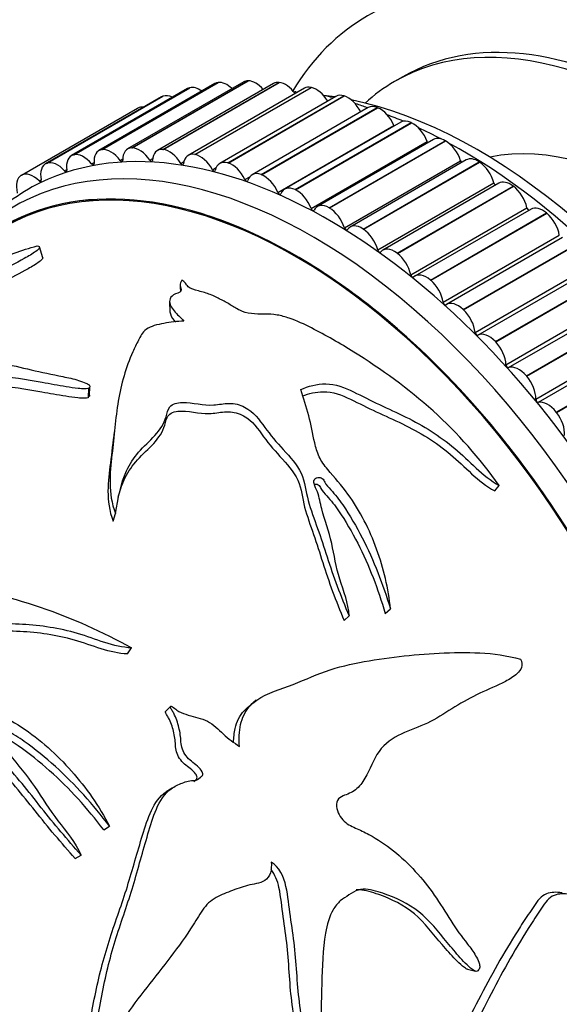
# Model space of a CAD drawing. Units: millimetres. Extents: x 0 to 835, y 0 to 1165.
# Drawn here: x 203 to 226, y 216 to 258 of the extents above; entities that cross this region are included whole.
import ezdxf
from ezdxf import colors
from ezdxf.entities.mleader import LeaderData, LeaderLine
from ezdxf.math import Vec2, Vec3

# ---------------------------------------------------------------- set-up
doc = ezdxf.new("R2010")
doc.units = ezdxf.units.MM
doc.layers.add('DV7_Défaut', color=7, linetype='Continuous')
doc.layers.add('Défaut', color=7, linetype='Continuous')

# ---------------------------------------------------------------- blocks, each defined once
blk = doc.blocks.new('_DOT')
at = {"color": 0}
blk.add_line((0, 0), (-1, 0), dxfattribs=at)
at = {"color": 0, "const_width": 0.333}
blk.add_lwpolyline([(-0.1665, 0, 1), (0.1665, 0, 1)], format="xyb", close=True, dxfattribs=at)
blk = doc.blocks.new('SE6')
at = {"layer": 'DV7_Défaut', "color": 7, "linetype": 'Continuous'}
for p, q in [((218.954, 255.913), (218.601, 255.709)), ((210.945, 255.624), (205.996, 252.767)), ((206.13, 252.811), (211.08, 255.668)), ((206.143, 252.812), (211.092, 255.67)), ((212.17, 255.698), (207.22, 252.84)), ((207.403, 252.887), (212.352, 255.745)), ((207.415, 252.887), (212.365, 255.745)), ((213.443, 255.631), (208.493, 252.773)), ((208.725, 252.817), (213.675, 255.675)), ((208.739, 252.816), (213.689, 255.674)), ((210.091, 252.603), (215.041, 255.461)), ((211.08, 255.668), (211.092, 255.67)), ((212.352, 255.745), (212.365, 255.745)), ((213.675, 255.675), (213.689, 255.674)), ((215.041, 255.461), (215.055, 255.458)), ((208.672, 255.061), (203.722, 252.203)), ((203.767, 252.225), (208.717, 255.083)), ((203.779, 252.229), (208.728, 255.087)), ((209.777, 255.412), (204.827, 252.554)), ((204.916, 252.59), (209.866, 255.447)), ((204.928, 252.593), (209.878, 255.45)), ((208.717, 255.083), (208.728, 255.087)), ((214.757, 255.424), (209.807, 252.567)), ((209.866, 255.447), (209.878, 255.45)), ((210.105, 252.6), (215.055, 255.458)), ((216.104, 255.08), (211.154, 252.222)), ((211.491, 252.245), (216.441, 255.102)), ((211.505, 252.24), (216.455, 255.098)), ((216.441, 255.102), (216.455, 255.098)), ((202.691, 251.719), (207.641, 254.576)), ((202.702, 251.724), (207.651, 254.582)), ((207.641, 254.576), (207.651, 254.582)), ((217.476, 254.599), (212.526, 251.741)), ((212.917, 251.745), (217.867, 254.602)), ((212.931, 251.739), (217.881, 254.597)), ((217.867, 254.602), (217.881, 254.597)), ((213.628, 250.984), (218.577, 253.842)), ((218.865, 253.984), (213.915, 251.127)), ((214.36, 251.106), (219.31, 253.964)), ((214.375, 251.099), (219.324, 253.957)), ((219.31, 253.964), (219.324, 253.957)), ((215.045, 250.298), (219.995, 253.156)), ((220.262, 253.24), (215.312, 250.382)), ((215.812, 250.333), (220.762, 253.191)), ((215.827, 250.325), (220.777, 253.182)), ((220.762, 253.191), (220.777, 253.182)), ((204.916, 252.59), (204.928, 252.593)), ((206.13, 252.811), (206.143, 252.812)), ((207.403, 252.887), (207.415, 252.887)), ((208.725, 252.817), (208.739, 252.816)), ((210.091, 252.603), (210.105, 252.6)), ((203.767, 252.225), (203.779, 252.229)), ((205.687, 252.2), (205.79, 252.259)), ((206.903, 252.351), (207.013, 252.415)), ((208.172, 252.36), (208.293, 252.43)), ((209.487, 252.226), (209.623, 252.305)), ((211.491, 252.245), (211.505, 252.24)), ((216.468, 249.482), (221.417, 252.339)), ((221.659, 252.371), (216.71, 249.513)), ((217.264, 249.429), (222.214, 252.287)), ((217.279, 249.42), (222.229, 252.278)), ((222.214, 252.287), (222.229, 252.278)), ((202.691, 251.719), (202.702, 251.724)), ((204.533, 251.907), (204.629, 251.963)), ((210.84, 251.951), (211, 252.043)), ((212.917, 251.745), (212.931, 251.739)), ((203.446, 251.475), (203.537, 251.528)), ((212.223, 251.536), (212.426, 251.654)), ((217.886, 248.541), (222.836, 251.398)), ((223.048, 251.382), (218.098, 248.524)), ((214.36, 251.106), (214.375, 251.099)), ((218.708, 248.401), (223.657, 251.259)), ((218.722, 248.39), (223.672, 251.248)), ((223.657, 251.259), (223.672, 251.248)), ((215.812, 250.333), (215.827, 250.325)), ((219.292, 247.48), (224.242, 250.338)), ((224.42, 250.278), (219.471, 247.42)), ((220.134, 247.255), (225.083, 250.112)), ((220.148, 247.243), (225.097, 250.1)), ((225.083, 250.112), (225.097, 250.1)), ((217.264, 249.429), (217.279, 249.42)), ((220.677, 246.306), (225.627, 249.164)), ((225.767, 249.067), (220.818, 246.21)), ((221.534, 245.996), (226.483, 248.854)), ((221.547, 245.983), (226.497, 248.841)), ((203.602, 248.205), (203.469, 248.665)), ((218.708, 248.401), (218.722, 248.39)), ((222.033, 245.027), (226.982, 247.885)), ((222.151, 244.909), (227.101, 247.767)), ((222.899, 244.634), (227.849, 247.492)), ((220.134, 247.255), (220.148, 247.243)), ((222.913, 244.62), (227.862, 247.478)), ((209.013, 246.33), (209.026, 245.903)), ((223.351, 243.649), (228.301, 246.507)), ((223.465, 243.523), (228.415, 246.381)), ((221.534, 245.996), (221.547, 245.983)), ((224.222, 243.176), (229.172, 246.034)), ((224.235, 243.161), (229.185, 246.019)), ((224.624, 242.182), (229.574, 245.04)), ((222.899, 244.634), (222.913, 244.62)), ((224.734, 242.048), (229.684, 244.906)), ((225.494, 241.631), (230.444, 244.489)), ((225.507, 241.615), (230.457, 244.473)), ((224.222, 243.176), (224.235, 243.161)), ((205.558, 242.244), (205.574, 242.647)), ((205.594, 242.352), (205.607, 242.697)), ((205.609, 242.752), (205.609, 242.756)), ((225.494, 241.631), (225.507, 241.615)), ((222.871, 238.272), (223.069, 238.497)), ((206.6, 236.98), (206.703, 237.311)), ((218.204, 233.052), (218.427, 233.241)), ((216.448, 232.748), (216.664, 232.946)), ((207.218, 231.327), (207.394, 231.58)), ((208.833, 228.879), (209.044, 229.085)), ((212.708, 229.35), (212.472, 229.164)), ((209.117, 225.607), (208.87, 225.449)), ((206.203, 223.837), (206.447, 223.992)), ((204.989, 222.611), (205.238, 222.758)), ((221.706, 217.895), (222.053, 217.806))]:
    blk.add_line(p, q, dxfattribs=at)
for centre, radius, start, end in [((213.38, 243.577), 11.742, 84.9997, 85.3492), ((213.38, 243.577), 11.742, 77.3923, 78.8912), ((213.38, 243.577), 11.742, 69.7622, 72.261), ((208.869, 241.287), 11.461, 119.9014, 135.1772)]:
    blk.add_arc(centre, radius, start, end, dxfattribs=at)
for centre, major_axis, start_param, end_param in [((233.914, 239.147), (-12.5, 21.651), 3.141593, 6.283185), ((229.954, 236.861), (-12.5, 21.651), 2.846826, 6.283185), ((229.954, 236.861), (-12.5, 21.651), 0, 0.306778), ((229.601, 236.657), (-11, 19.053), 3.019613, 6.283185), ((229.954, 236.861), (-11, 19.053), 3.141593, 6.283185), ((210.288, 254.549), (-0.5, 0.866), 5.360096, 6.117573), ((211.445, 254.758), (0.5, -0.866), 2.899186, 3.141593), ((211.457, 254.76), (-0.5, 0.866), 5.185868, 6.040003), ((212.67, 254.832), (0.5, -0.866), 2.821616, 3.141593), ((212.682, 254.832), (-0.5, 0.866), 5.029563, 5.962433), ((213.943, 254.765), (0.5, -0.866), 2.744045, 3.141593), ((213.956, 254.763), (-0.5, 0.866), 4.885166, 5.884862), ((215.257, 254.558), (0.5, -0.866), 2.666475, 3.141593), ((229.601, 236.657), (-11, 19.053), 0, 0.12198), ((215.812, 228.696), (12.925, -22.387), 0.020385, 3.121635), ((209.172, 254.195), (0.5, -0.866), 3.054326, 3.141593), ((209.182, 254.199), (-0.5, 0.866), 5.565179, 6.195143), ((210.277, 254.546), (0.5, -0.866), 2.976756, 3.141593), ((215.27, 254.556), (-0.5, 0.866), 4.749333, 5.807292), ((222.176, 232.37), (12.5, -21.651), -3.573572, -3.544245), ((216.604, 254.214), (0.5, -0.866), 2.588905, 3.141593), ((216.617, 254.21), (-0.5, 0.866), 4.620001, 5.729722), ((208.146, 253.713), (-0.5, 0.866), 5.842274, 6.272713), ((222.176, 232.37), (12.5, -21.651), 0.48976, 2.667673), ((217.976, 253.733), (0.5, -0.866), 2.511335, 3.141593), ((217.99, 253.727), (-0.5, 0.866), 4.51663, 5.652152), ((221.469, 231.962), (12.75, -22.084), -3.788009, -3.749849), ((218.636, 253.853), (-0.05, 0.0866), 1.375038, 1.57997), ((219.365, 253.118), (0.5, -0.866), 2.433765, 3.141593), ((219.379, 253.111), (-0.5, 0.866), 4.43906, 5.574582), ((214.398, 227.879), (12.5, -21.651), 0, 3.132057), ((214.398, 227.879), (12.5, -21.651), 0, 3.131234), ((221.469, 231.962), (12.75, -22.084), -3.878161, -3.824195), ((229.601, 236.657), (-8.75, 15.155), 3.33178, 6.092998), ((215.105, 228.287), (12.75, -22.084), 0, 3.22248), ((220.057, 253.16), (-0.05, 0.0866), 1.297468, 1.909893), ((220.762, 252.374), (0.5, -0.866), 2.356194, 3.141593), ((220.776, 252.366), (-0.5, 0.866), 4.36149, 5.497011), ((221.469, 231.962), (12.75, -22.084), 0.765978, 2.388304), ((205.327, 251.688), (0.5, -0.866), 2.976756, 4.112277), ((205.339, 251.691), (-0.5, 0.866), 4.982052, 6.117573), ((206.496, 251.901), (0.5, -0.866), 2.899186, 4.034707), ((206.508, 251.902), (-0.5, 0.866), 4.904481, 6.040003), ((207.72, 251.974), (0.5, -0.866), 2.821616, 3.957137), ((207.732, 251.974), (-0.5, 0.866), 4.826911, 5.962433), ((208.993, 251.907), (0.5, -0.866), 2.744045, 3.879567), ((209.006, 251.906), (-0.5, 0.866), 4.749341, 5.884862), ((210.307, 251.701), (0.5, -0.866), 2.666475, 3.801997), ((210.32, 251.698), (0.5, -0.866), 1.530178, 2.6657), ((204.222, 251.337), (0.5, -0.866), 3.054326, 4.189848), ((204.233, 251.341), (-0.5, 0.866), 5.059622, 6.195143), ((205.722, 252.251), (-0.05, 0.0866), 1.840459, 4.034707), ((206.942, 252.396), (-0.05, 0.0866), 1.762889, 3.957137), ((208.216, 252.398), (-0.05, 0.0866), 1.685319, 3.879567), ((209.535, 252.258), (-0.05, 0.0866), 1.607748, 3.801997), ((211.654, 251.356), (0.5, -0.866), 2.588905, 3.724426), ((211.668, 251.352), (0.5, -0.866), 1.452608, 2.588129), ((221.482, 252.337), (-0.05, 0.0866), 1.219897, 2.206762), ((222.159, 251.505), (0.5, -0.866), 2.278624, 3.141593), ((222.173, 251.496), (-0.5, 0.866), 4.28392, 5.419441), ((214.391, 227.875), (12.48, -21.616), 1.038474, 3.131563), ((203.186, 250.85), (0.5, -0.866), 3.131896, 4.267418), ((203.196, 250.855), (-0.5, 0.866), 5.137192, 6.272713), ((204.563, 251.964), (-0.05, 0.0866), 1.918029, 4.112277), ((210.892, 251.977), (-0.05, 0.0866), 1.530178, 3.724426), ((213.026, 250.875), (0.5, -0.866), 2.511335, 3.646856), ((213.04, 250.869), (0.5, -0.866), 1.375038, 2.510559), ((203.471, 251.537), (-0.05, 0.0866), 1.995599, 4.189848), ((212.279, 251.555), (-0.05, 0.0866), 1.452608, 3.646856), ((222.902, 251.389), (-0.05, 0.0866), 1.142327, 2.484155), ((223.548, 250.515), (0.5, -0.866), 2.201054, 3.141593), ((213.686, 250.996), (-0.05, 0.0866), 1.375038, 3.569286), ((214.415, 250.261), (0.5, -0.866), 2.433765, 3.569286), ((214.429, 250.254), (0.5, -0.866), 1.297468, 2.432989), ((223.562, 250.505), (-0.5, 0.866), 4.20635, 5.341871), ((215.812, 249.516), (0.5, -0.866), 2.356194, 3.491716), ((215.107, 250.302), (-0.05, 0.0866), 1.297468, 3.491716), ((215.826, 249.508), (0.5, -0.866), 1.219897, 2.355419), ((224.31, 250.321), (-0.05, 0.0866), 1.064757, 2.749903), ((224.92, 249.412), (0.5, -0.866), 2.123484, 3.141593), ((224.934, 249.401), (-0.5, 0.866), 4.128779, 5.264301), ((217.21, 248.647), (0.5, -0.866), 2.278624, 3.414146), ((216.532, 249.479), (-0.05, 0.0866), 1.219897, 3.414146), ((217.223, 248.638), (0.5, -0.866), 1.142327, 2.277849), ((217.952, 248.531), (-0.05, 0.0866), 1.142327, 3.336576), ((218.598, 247.658), (0.5, -0.866), 2.201054, 3.336576), ((218.612, 247.647), (0.5, -0.866), 1.064757, 2.200278), ((219.971, 246.554), (0.5, -0.866), 2.123484, 3.259005), ((219.36, 247.463), (-0.05, 0.0866), 1.064757, 3.259005), ((219.984, 246.543), (0.5, -0.866), 0.987187, 2.122708), ((220.746, 246.283), (-0.05, 0.0866), 0.987187, 3.181435), ((221.318, 245.344), (0.5, -0.866), 2.045914, 3.181435), ((221.331, 245.331), (0.5, -0.866), 0.909617, 2.045138), ((222.103, 244.997), (0.05, -0.0866), 4.051209, 6.245458), ((222.632, 244.033), (-0.5, 0.866), 5.109936, 6.245458), ((222.645, 244.019), (0.5, -0.866), 0.832046, 1.967568), ((223.422, 243.612), (0.05, -0.0866), 3.973639, 6.167887), ((223.905, 242.63), (-0.5, 0.866), 5.032366, 6.167887), ((223.917, 242.615), (0.5, -0.866), 0.754476, 1.889998), ((224.695, 242.139), (0.05, -0.0866), 3.896069, 6.090317), ((225.129, 241.143), (-0.5, 0.866), 4.954796, 6.090317), ((225.141, 241.127), (0.5, -0.866), 0.676906, 1.812427), ((184.7, 210.733), (12.5, -21.651), 0.439821, 2.717201), ((184.579, 210.663), (12.5, -21.651), 0.455984, 2.636297)]:
    blk.add_ellipse(centre, major_axis=major_axis, ratio=0.57735, start_param=start_param, end_param=end_param, dxfattribs=at)
for points, knots in [([(190.961, 242.615), (190.911, 242.68), (190.894, 242.751), (190.986, 242.935), (191.107, 243.047), (191.642, 243.43), (192.207, 243.726), (193.297, 244.297), (193.811, 244.58), (194.883, 245.148), (195.448, 245.431), (197.176, 246.26), (198.363, 246.797), (200.185, 247.57), (200.803, 247.822), (202.063, 248.298), (202.701, 248.524), (203.361, 248.712)], [0, 0, 0, 0, 0.0625, 0.0625, 0.125, 0.125, 0.25, 0.25, 0.375, 0.375, 0.5, 0.5, 0.75, 0.75, 0.875, 0.875, 1, 1, 1, 1]), ([(203.361, 248.712), (203.445, 248.705), (203.486, 248.673), (203.444, 248.58), (203.381, 248.526), (203.17, 248.372), (202.995, 248.271), (202.456, 247.971), (202.069, 247.776), (201.327, 247.38), (200.976, 247.179), (200.293, 246.774), (199.961, 246.57), (199.243, 246.17), (198.841, 245.977), (198.084, 245.582), (197.728, 245.378), (197.247, 244.973), (197.16, 244.785), (196.939, 244.486), (196.849, 244.383), (196.587, 244.176), (196.404, 244.075), (196.111, 243.93), (196.011, 243.881), (195.851, 243.779), (195.804, 243.723), (195.876, 243.607), (196.061, 243.572), (196.49, 243.575), (196.739, 243.62), (197.218, 243.707), (197.458, 243.746), (198.653, 243.911), (199.577, 243.943), (200.937, 243.846), (201.382, 243.79), (202.252, 243.634), (202.678, 243.533), (203.546, 243.327), (203.997, 243.233), (204.687, 243.096), (204.917, 243.046), (205.244, 242.946), (205.35, 242.908), (205.496, 242.84), (205.543, 242.815), (205.616, 242.754), (205.632, 242.71), (205.591, 242.684)], [0, 0, 0, 0, 0.015625, 0.015625, 0.03125, 0.03125, 0.0625, 0.0625, 0.125, 0.125, 0.1875, 0.1875, 0.25, 0.25, 0.3125, 0.3125, 0.375, 0.375, 0.4375, 0.4375, 0.46875, 0.46875, 0.5, 0.5, 0.515625, 0.515625, 0.53125, 0.53125, 0.5625, 0.5625, 0.59375, 0.59375, 0.625, 0.625, 0.75, 0.75, 0.8125, 0.8125, 0.875, 0.875, 0.9375, 0.9375, 0.96875, 0.96875, 0.984375, 0.984375, 0.992188, 0.992188, 1, 1, 1, 1]), ([(203.601, 248.208), (203.604, 248.198), (203.603, 248.187), (203.578, 248.13), (203.518, 248.078), (203.318, 247.929), (203.15, 247.832), (202.632, 247.541), (202.26, 247.352), (201.54, 246.97), (201.196, 246.776), (200.532, 246.385), (200.213, 246.188), (199.185, 245.602), (198.29, 245.218), (197.614, 244.724), (197.503, 244.625), (197.332, 244.422), (197.268, 244.32), (197.052, 244.01), (196.859, 243.8), (196.472, 243.598), (196.459, 243.591), (196.446, 243.585)], [0, 0, 0, 0, 0.008785, 0.008785, 0.040622, 0.040622, 0.104296, 0.104296, 0.231644, 0.231644, 0.358992, 0.358992, 0.486339, 0.486339, 0.741035, 0.741035, 0.804709, 0.804709, 0.868383, 0.868383, 0.995731, 0.995731, 1, 1, 1, 1]), ([(209.54, 247.246), (209.476, 247.174), (209.457, 247.096), (209.469, 246.941), (209.521, 246.863), (209.459, 246.707), (209.278, 246.683), (209.083, 246.562), (209.035, 246.481), (208.989, 246.244), (209.082, 246.086), (209.328, 245.794), (209.482, 245.654), (209.625, 245.507)], [0, 0, 0, 0, 0.125, 0.125, 0.25, 0.25, 0.375, 0.375, 0.5, 0.5, 0.75, 0.75, 1, 1, 1, 1]), ([(223.069, 238.497), (222.229, 239.66), (221.299, 240.736), (219.19, 242.626), (218.041, 243.451), (216.274, 244.557), (215.677, 244.903), (214.756, 245.369), (214.442, 245.518), (213.944, 245.686), (213.775, 245.734), (213.417, 245.797), (213.23, 245.804), (212.683, 245.799), (212.293, 245.822), (211.852, 246.037), (211.728, 246.127), (211.455, 246.284), (211.316, 246.358), (211.042, 246.508), (210.904, 246.58), (210.591, 246.698), (210.416, 246.743), (210.077, 246.838), (209.907, 246.884), (209.752, 247.011), (209.721, 247.066), (209.648, 247.167), (209.598, 247.209), (209.54, 247.246)], [0, 0, 0, 0, 0.25, 0.25, 0.5, 0.5, 0.625, 0.625, 0.6875, 0.6875, 0.71875, 0.71875, 0.75, 0.75, 0.8125, 0.8125, 0.84375, 0.84375, 0.875, 0.875, 0.90625, 0.90625, 0.9375, 0.9375, 0.96875, 0.96875, 0.984375, 0.984375, 1, 1, 1, 1]), ([(209.027, 245.906), (209.032, 245.776), (209.111, 245.648), (209.228, 245.507), (209.247, 245.484), (209.267, 245.462)], [0, 0, 0, 0, 0.841931, 0.841931, 1, 1, 1, 1]), ([(209.625, 245.507), (209.334, 245.492), (209.047, 245.463), (208.491, 245.358), (208.205, 245.289), (207.837, 245.023), (207.772, 244.852), (207.597, 244.527), (207.516, 244.363), (207.143, 243.53), (206.949, 242.832), (206.703, 241.366), (206.64, 240.6), (206.47, 239.02), (206.37, 238.192), (206.703, 237.311)], [0, 0, 0, 0, 0.0625, 0.0625, 0.125, 0.125, 0.1875, 0.1875, 0.25, 0.25, 0.5, 0.5, 0.75, 0.75, 1, 1, 1, 1]), ([(205.591, 242.684), (205.6, 242.629), (205.476, 242.615), (205.297, 242.617), (205.209, 242.625), (204.944, 242.655), (204.771, 242.682), (204.255, 242.765), (203.915, 242.826), (202.9, 243.003), (202.237, 243.131), (200.861, 243.211), (200.142, 243.157), (199.056, 243.013), (198.695, 242.958), (198.168, 242.832), (197.996, 242.782), (197.692, 242.654), (197.576, 242.575), (197.328, 242.424), (197.2, 242.35), (196.993, 242.189), (196.91, 242.102), (196.745, 241.841), (196.748, 241.665), (196.898, 241.155), (197.151, 240.826), (197.688, 240.133), (197.998, 239.774), (198.595, 239.007), (198.803, 238.58), (199.141, 238.162)], [0, 0, 0, 0, 0.015625, 0.015625, 0.03125, 0.03125, 0.0625, 0.0625, 0.125, 0.125, 0.25, 0.25, 0.375, 0.375, 0.4375, 0.4375, 0.46875, 0.46875, 0.5, 0.5, 0.53125, 0.53125, 0.5625, 0.5625, 0.625, 0.625, 0.75, 0.75, 0.875, 0.875, 1, 1, 1, 1]), ([(205.555, 242.248), (205.518, 242.223), (205.435, 242.216), (205.281, 242.217), (205.193, 242.225), (204.929, 242.253), (204.755, 242.279), (204.238, 242.36), (203.898, 242.42), (202.882, 242.591), (202.221, 242.717), (200.831, 242.78), (200.099, 242.715), (199.024, 242.562), (198.667, 242.504), (198.155, 242.37), (197.984, 242.314), (197.7, 242.181), (197.588, 242.101), (197.217, 241.878), (197, 241.718), (196.864, 241.483), (196.842, 241.42), (196.832, 241.357)], [0, 0, 0, 0, 0.019441, 0.019441, 0.046331, 0.046331, 0.100111, 0.100111, 0.207671, 0.207671, 0.422792, 0.422792, 0.637912, 0.637912, 0.745472, 0.745472, 0.799252, 0.799252, 0.853032, 0.853032, 0.960593, 0.960593, 1, 1, 1, 1]), ([(214.604, 242.586), (214.923, 242.728), (215.281, 242.835), (216.073, 242.831), (216.478, 242.676), (217.218, 242.316), (217.582, 242.124), (218.332, 241.773), (218.711, 241.603), (219.826, 241.055), (220.535, 240.612), (221.482, 239.816), (221.774, 239.523), (222.38, 238.96), (222.707, 238.707), (223.069, 238.497)], [0, 0, 0, 0, 0.125, 0.125, 0.25, 0.25, 0.375, 0.375, 0.5, 0.5, 0.75, 0.75, 0.875, 0.875, 1, 1, 1, 1]), ([(218.427, 233.241), (218.343, 234.111), (218.138, 234.973), (217.54, 236.614), (217.137, 237.406), (216.35, 238.504), (216.036, 238.843), (215.608, 239.36), (215.482, 239.538), (215.302, 239.92), (215.242, 240.121), (215.106, 240.708), (215.043, 241.093), (214.843, 241.851), (214.726, 242.222), (214.604, 242.586)], [0, 0, 0, 0, 0.25, 0.25, 0.5, 0.5, 0.625, 0.625, 0.6875, 0.6875, 0.75, 0.75, 0.875, 0.875, 1, 1, 1, 1]), ([(214.681, 242.317), (214.951, 242.421), (215.246, 242.494), (215.956, 242.502), (216.358, 242.354), (217.091, 242.003), (217.452, 241.815), (218.192, 241.473), (218.566, 241.308), (219.67, 240.775), (220.366, 240.346), (221.301, 239.568), (221.59, 239.279), (222.188, 238.726), (222.511, 238.478), (222.871, 238.272)], [0, 0, 0, 0, 0.105216, 0.105216, 0.233042, 0.233042, 0.360869, 0.360869, 0.488695, 0.488695, 0.744347, 0.744347, 0.872174, 0.872174, 1, 1, 1, 1]), ([(206.703, 237.311), (206.819, 237.942), (206.916, 238.57), (207.308, 239.412), (207.475, 239.676), (207.908, 240.167), (208.167, 240.391), (208.607, 240.876), (208.783, 241.142), (208.904, 241.579), (208.923, 241.732), (209.119, 241.983), (209.342, 242.037), (209.999, 242.044), (210.458, 241.9), (211.111, 241.953), (211.324, 241.994), (211.774, 242.002), (212.008, 241.948), (212.605, 241.633), (212.839, 241.302), (213.299, 240.657), (213.577, 240.345), (214.144, 239.714), (214.447, 239.399), (214.782, 238.649), (214.817, 238.252), (215.031, 237.467), (215.177, 237.073), (215.464, 236.276), (215.596, 235.871), (215.992, 234.64), (216.302, 233.804), (216.664, 232.946)], [0, 0, 0, 0, 0.125, 0.125, 0.1875, 0.1875, 0.25, 0.25, 0.3125, 0.3125, 0.34375, 0.34375, 0.375, 0.375, 0.4375, 0.4375, 0.46875, 0.46875, 0.5, 0.5, 0.5625, 0.5625, 0.625, 0.625, 0.6875, 0.6875, 0.75, 0.75, 0.8125, 0.8125, 0.875, 0.875, 1, 1, 1, 1]), ([(206.819, 238.005), (206.885, 238.258), (206.966, 238.504), (207.201, 239.009), (207.36, 239.267), (207.772, 239.75), (208.027, 239.971), (208.475, 240.439), (208.667, 240.687), (208.82, 241.113), (208.842, 241.265), (208.943, 241.473), (208.994, 241.539), (209.151, 241.632), (209.257, 241.655), (209.797, 241.705), (210.263, 241.553), (210.919, 241.579), (211.133, 241.62), (211.568, 241.655), (211.807, 241.636), (212.436, 241.365), (212.697, 241.031), (213.158, 240.376), (213.431, 240.06), (214.003, 239.421), (214.312, 239.103), (214.64, 238.355), (214.669, 237.968), (214.871, 237.195), (215.012, 236.808), (215.289, 236.022), (215.415, 235.623), (215.797, 234.41), (216.1, 233.582), (216.448, 232.748)], [0, 0, 0, 0, 0.058112, 0.058112, 0.12539, 0.12539, 0.192668, 0.192668, 0.259945, 0.259945, 0.293584, 0.293584, 0.310404, 0.310404, 0.327223, 0.327223, 0.394501, 0.394501, 0.428139, 0.428139, 0.461778, 0.461778, 0.529056, 0.529056, 0.596334, 0.596334, 0.663611, 0.663611, 0.730889, 0.730889, 0.798167, 0.798167, 0.865445, 0.865445, 1, 1, 1, 1]), ([(206.649, 240.794), (206.592, 240.358), (206.544, 239.912), (206.393, 238.677), (206.268, 237.882), (206.6, 236.98)], [0, 0, 0, 0, 0.367188, 0.367188, 1, 1, 1, 1]), ([(216.664, 232.946), (216.639, 233.475), (216.434, 234.002), (216.104, 235.03), (216.033, 235.537), (215.811, 236.536), (215.619, 237.025), (215.44, 237.751), (215.4, 237.993), (215.266, 238.348), (215.204, 238.464), (215.16, 238.641), (215.155, 238.702), (215.21, 238.797), (215.264, 238.828), (215.386, 238.857), (215.467, 238.853), (215.574, 238.76), (215.594, 238.696), (215.687, 238.524), (215.786, 238.424), (216.07, 238.118), (216.236, 237.901), (216.701, 237.225), (216.972, 236.754), (217.721, 235.31), (218.109, 234.296), (218.427, 233.241)], [0, 0, 0, 0, 0.125, 0.125, 0.25, 0.25, 0.375, 0.375, 0.4375, 0.4375, 0.46875, 0.46875, 0.484375, 0.484375, 0.5, 0.5, 0.515625, 0.515625, 0.53125, 0.53125, 0.5625, 0.5625, 0.625, 0.625, 0.75, 0.75, 1, 1, 1, 1]), ([(215.182, 238.554), (215.235, 238.567), (215.299, 238.569), (215.411, 238.5), (215.435, 238.434), (215.522, 238.264), (215.615, 238.163), (215.898, 237.862), (216.062, 237.648), (216.521, 236.983), (216.786, 236.517), (217.52, 235.094), (217.896, 234.093), (218.204, 233.052)], [0, 0, 0, 0, 0.027103, 0.027103, 0.0584868, 0.0584868, 0.1212544, 0.1212544, 0.2467894, 0.2467894, 0.4978596, 0.4978596, 1, 1, 1, 1]), ([(191.213, 235.149), (191.371, 235.103), (191.483, 235.018), (191.762, 234.885), (191.953, 234.874), (192.306, 234.866), (192.483, 234.867), (192.833, 234.84), (193.004, 234.806), (193.345, 234.733), (193.516, 234.697), (193.857, 234.619), (194.023, 234.567), (194.367, 234.502), (194.548, 234.506), (194.879, 234.566), (195.026, 234.622), (195.311, 234.739), (195.459, 234.792), (195.795, 234.847), (195.973, 234.855), (196.502, 234.85), (196.861, 234.807), (197.926, 234.661), (198.632, 234.535), (200.739, 234.112), (202.131, 233.775), (204.845, 232.866), (206.142, 232.273), (207.394, 231.58)], [0, 0, 0, 0, 0.03125, 0.03125, 0.0625, 0.0625, 0.09375, 0.09375, 0.125, 0.125, 0.15625, 0.15625, 0.1875, 0.1875, 0.21875, 0.21875, 0.25, 0.25, 0.28125, 0.28125, 0.3125, 0.3125, 0.375, 0.375, 0.5, 0.5, 0.75, 0.75, 1, 1, 1, 1]), ([(207.394, 231.58), (207.013, 231.603), (206.629, 231.686), (205.861, 231.941), (205.478, 232.087), (204.311, 232.423), (203.519, 232.541), (202.348, 232.605), (201.957, 232.615), (201.172, 232.656), (200.776, 232.7), (199.983, 232.769), (199.572, 232.772), (198.954, 232.473), (198.751, 232.233), (198.597, 231.972)], [0, 0, 0, 0, 0.125, 0.125, 0.25, 0.25, 0.5, 0.5, 0.625, 0.625, 0.75, 0.75, 0.875, 0.875, 1, 1, 1, 1]), ([(207.218, 231.327), (206.846, 231.346), (206.469, 231.423), (205.712, 231.666), (205.333, 231.808), (204.186, 232.131), (203.413, 232.243), (202.245, 232.3), (201.856, 232.307), (201.073, 232.341), (200.676, 232.381), (199.881, 232.446), (199.466, 232.446), (198.951, 232.198), (198.79, 232.057), (198.659, 231.896)], [0, 0, 0, 0, 0.130352, 0.130352, 0.260704, 0.260704, 0.521408, 0.521408, 0.65176, 0.65176, 0.782112, 0.782112, 0.912464, 0.912464, 1, 1, 1, 1]), ([(198.597, 231.972), (198.918, 231.648), (199.236, 231.314), (199.841, 230.619), (200.115, 230.25), (200.552, 229.701), (200.708, 229.518), (201.064, 229.188), (201.26, 229.051), (201.879, 228.688), (202.307, 228.471), (203.498, 227.675), (204.207, 227.04), (205.457, 225.625), (206.008, 224.838), (206.447, 223.992)], [0, 0, 0, 0, 0.125, 0.125, 0.25, 0.25, 0.3125, 0.3125, 0.375, 0.375, 0.5, 0.5, 0.75, 0.75, 1, 1, 1, 1]), ([(211.988, 227.381), (211.969, 227.704), (211.976, 228.018), (212.103, 228.612), (212.235, 228.871), (212.787, 229.508), (213.345, 229.699), (214.421, 230.068), (214.932, 230.308), (215.99, 230.713), (216.544, 230.856), (218.222, 231.177), (219.362, 231.3), (221.081, 231.392), (221.66, 231.402), (222.819, 231.338), (223.398, 231.271), (223.973, 231.1)], [0, 0, 0, 0, 0.0625, 0.0625, 0.125, 0.125, 0.25, 0.25, 0.375, 0.375, 0.5, 0.5, 0.75, 0.75, 0.875, 0.875, 1, 1, 1, 1]), ([(223.973, 231.1), (224.032, 230.99), (224.049, 230.857), (223.976, 230.642), (223.905, 230.559), (223.68, 230.348), (223.505, 230.247), (222.97, 229.967), (222.596, 229.82), (221.869, 229.481), (221.518, 229.284), (220.83, 228.86), (220.493, 228.633), (219.782, 228.261), (219.397, 228.136), (218.659, 227.818), (218.304, 227.616), (217.766, 226.984), (217.616, 226.556), (217.315, 225.978), (217.201, 225.791), (216.912, 225.495), (216.731, 225.401), (216.451, 225.294), (216.355, 225.261), (216.19, 225.143), (216.129, 225.04), (216.126, 224.679), (216.243, 224.432), (216.55, 224.083), (216.75, 223.994), (217.134, 223.825), (217.323, 223.735), (218.247, 223.235), (218.906, 222.7), (219.778, 221.746), (220.048, 221.407), (220.544, 220.698), (220.769, 220.325), (221.225, 219.609), (221.467, 219.278), (221.838, 218.808), (221.958, 218.649), (222.111, 218.383), (222.157, 218.289), (222.211, 218.137), (222.226, 218.084), (222.236, 217.967), (222.221, 217.896), (222.178, 217.867)], [0, 0, 0, 0, 0.015625, 0.015625, 0.03125, 0.03125, 0.0625, 0.0625, 0.125, 0.125, 0.1875, 0.1875, 0.25, 0.25, 0.3125, 0.3125, 0.375, 0.375, 0.4375, 0.4375, 0.46875, 0.46875, 0.5, 0.5, 0.515625, 0.515625, 0.53125, 0.53125, 0.5625, 0.5625, 0.59375, 0.59375, 0.625, 0.625, 0.75, 0.75, 0.8125, 0.8125, 0.875, 0.875, 0.9375, 0.9375, 0.96875, 0.96875, 0.984375, 0.984375, 0.992188, 0.992188, 1, 1, 1, 1]), ([(205.238, 222.758), (204.657, 223.413), (204.087, 224.087), (203.271, 225.119), (203, 225.464), (202.439, 226.136), (202.147, 226.463), (201.587, 227.134), (201.335, 227.493), (200.944, 228.015), (200.806, 228.182), (200.487, 228.475), (200.305, 228.601), (199.731, 228.95), (199.324, 229.157), (198.555, 229.615), (198.209, 229.896), (197.618, 230.213), (197.397, 230.298), (196.949, 230.367), (196.73, 230.321), (196.398, 230.136), (196.257, 230.016), (195.922, 229.837), (195.712, 229.796), (195.294, 229.712), (195.087, 229.662), (194.843, 229.502), (194.782, 229.431), (194.743, 229.256), (194.759, 229.162), (194.836, 228.882), (194.918, 228.695), (195.01, 228.315), (195.03, 228.123), (195.035, 227.563), (194.968, 227.199), (194.891, 226.452), (194.898, 226.068), (195.058, 224.881), (195.346, 224.058), (195.603, 223.221)], [0, 0, 0, 0, 0.125, 0.125, 0.1875, 0.1875, 0.25, 0.25, 0.3125, 0.3125, 0.34375, 0.34375, 0.375, 0.375, 0.4375, 0.4375, 0.5, 0.5, 0.53125, 0.53125, 0.5625, 0.5625, 0.59375, 0.59375, 0.625, 0.625, 0.65625, 0.65625, 0.671875, 0.671875, 0.6875, 0.6875, 0.71875, 0.71875, 0.75, 0.75, 0.8125, 0.8125, 0.875, 0.875, 1, 1, 1, 1]), ([(204.989, 222.611), (204.402, 223.269), (203.827, 223.947), (203.003, 224.986), (202.73, 225.332), (202.16, 226.006), (201.865, 226.334), (201.307, 227.015), (201.064, 227.388), (200.654, 227.899), (200.504, 228.057), (200.158, 228.326), (199.966, 228.442), (199.376, 228.775), (198.972, 228.984), (198.218, 229.451), (197.879, 229.739), (197.26, 229.986), (197.035, 230.043), (196.621, 230.016), (196.453, 229.924), (196.155, 229.726), (196.015, 229.616), (195.66, 229.482), (195.45, 229.454), (195.07, 229.363), (194.884, 229.305), (194.759, 229.198)], [0, 0, 0, 0, 0.191067, 0.191067, 0.2866, 0.2866, 0.382134, 0.382134, 0.477667, 0.477667, 0.525434, 0.525434, 0.573201, 0.573201, 0.668734, 0.668734, 0.764268, 0.764268, 0.812034, 0.812034, 0.859801, 0.859801, 0.907568, 0.907568, 0.955335, 0.955335, 1, 1, 1, 1]), ([(206.272, 211.946), (206.132, 212.761), (205.988, 213.595), (205.902, 214.853), (205.899, 215.278), (205.99, 216.113), (206.069, 216.513), (206.305, 217.711), (206.502, 218.49), (206.97, 219.989), (207.235, 220.71), (207.677, 222.188), (207.872, 222.932), (208.198, 224.018), (208.303, 224.379), (208.59, 225.058), (208.786, 225.382), (209.226, 225.683), (209.389, 225.758), (209.635, 225.859), (209.718, 225.889), (209.893, 225.929), (209.989, 225.93), (210.172, 225.951), (210.248, 225.997), (210.347, 226.087), (210.384, 226.112), (210.435, 226.19), (210.426, 226.25), (210.304, 226.499), (210.105, 226.612), (209.779, 226.892), (209.629, 227.071), (209.482, 227.474), (209.5, 227.682), (209.438, 228.091), (209.39, 228.296), (209.284, 228.601), (209.24, 228.7), (209.161, 228.845), (209.133, 228.892), (209.072, 228.985), (209.036, 229.037), (209.044, 229.085)], [0, 0, 0, 0, 0.125, 0.125, 0.1875, 0.1875, 0.25, 0.25, 0.375, 0.375, 0.5, 0.5, 0.625, 0.625, 0.6875, 0.6875, 0.75, 0.75, 0.78125, 0.78125, 0.796875, 0.796875, 0.8125, 0.8125, 0.828125, 0.828125, 0.835938, 0.835938, 0.84375, 0.84375, 0.875, 0.875, 0.90625, 0.90625, 0.9375, 0.9375, 0.96875, 0.96875, 0.984375, 0.984375, 0.992188, 0.992188, 1, 1, 1, 1]), ([(209.044, 229.085), (209.059, 229.112), (209.106, 229.088), (209.169, 229.051), (209.199, 229.029), (209.288, 228.961), (209.346, 228.912), (209.534, 228.802), (209.674, 228.767), (209.947, 228.68), (210.082, 228.633), (210.356, 228.566), (210.494, 228.524), (210.88, 228.322), (211.094, 228.116), (211.517, 227.702), (211.759, 227.552), (211.988, 227.381)], [0, 0, 0, 0, 0.03125, 0.03125, 0.0625, 0.0625, 0.125, 0.125, 0.25, 0.25, 0.375, 0.375, 0.5, 0.5, 0.75, 0.75, 1, 1, 1, 1]), ([(211.739, 227.555), (211.743, 227.76), (211.763, 227.959), (211.874, 228.445), (212.009, 228.701), (212.278, 229.005), (212.373, 229.089), (212.475, 229.164)], [0, 0, 0, 0, 0.308254, 0.308254, 0.781293, 0.781293, 1, 1, 1, 1]), ([(210.05, 225.887), (210.075, 225.908), (210.099, 225.931), (210.156, 225.982), (210.188, 226.021), (210.175, 226.124), (210.146, 226.173), (209.994, 226.392), (209.803, 226.494), (209.496, 226.775), (209.36, 226.955), (209.253, 227.351), (209.269, 227.545), (209.208, 227.935), (209.163, 228.13), (209.06, 228.419), (209.018, 228.513), (208.943, 228.651), (208.916, 228.696), (208.857, 228.784), (208.825, 228.833), (208.833, 228.879)], [0, 0, 0, 0, 0.032228, 0.032228, 0.076218, 0.076218, 0.120207, 0.120207, 0.296166, 0.296166, 0.472124, 0.472124, 0.648083, 0.648083, 0.824041, 0.824041, 0.912021, 0.912021, 0.95601, 0.95601, 1, 1, 1, 1]), ([(206.447, 223.992), (205.753, 224.905), (204.987, 225.766), (203.718, 226.908), (203.279, 227.27), (202.58, 227.768), (202.337, 227.925), (201.955, 228.126), (201.822, 228.184), (201.653, 228.32), (201.603, 228.376), (201.478, 228.452), (201.403, 228.435), (201.272, 228.321), (201.275, 228.174), (201.443, 227.947), (201.554, 227.848), (201.852, 227.53), (202.011, 227.289), (202.528, 226.593), (202.927, 226.156), (203.588, 225.19), (203.885, 224.684), (204.611, 223.753), (204.995, 223.299), (205.238, 222.758)], [0, 0, 0, 0, 0.25, 0.25, 0.375, 0.375, 0.4375, 0.4375, 0.46875, 0.46875, 0.484375, 0.484375, 0.5, 0.5, 0.53125, 0.53125, 0.5625, 0.5625, 0.625, 0.625, 0.75, 0.75, 0.875, 0.875, 1, 1, 1, 1]), ([(206.203, 223.837), (205.511, 224.745), (204.747, 225.596), (203.473, 226.725), (203.032, 227.084), (202.326, 227.572), (202.084, 227.723), (201.702, 227.912), (201.577, 227.98), (201.419, 228.122), (201.361, 228.176), (201.298, 228.181)], [0, 0, 0, 0, 0.516689, 0.516689, 0.775034, 0.775034, 0.904206, 0.904206, 0.968792, 0.968792, 1, 1, 1, 1]), ([(205.946, 211.978), (205.808, 212.791), (205.667, 213.623), (205.591, 214.878), (205.595, 215.303), (205.698, 216.129), (205.781, 216.527), (206.028, 217.716), (206.234, 218.487), (206.716, 219.97), (206.985, 220.685), (207.436, 222.151), (207.636, 222.889), (207.974, 223.963), (208.084, 224.321), (208.383, 224.974), (208.588, 225.265), (208.87, 225.449)], [0, 0, 0, 0, 0.167191, 0.167191, 0.250786, 0.250786, 0.334382, 0.334382, 0.501573, 0.501573, 0.668764, 0.668764, 0.835955, 0.835955, 0.91955, 0.91955, 1, 1, 1, 1]), ([(213.347, 222.462), (213.358, 222.305), (213.352, 222.146), (213.269, 221.859), (213.181, 221.742), (212.85, 221.539), (212.584, 221.525), (212.09, 221.395), (211.85, 221.308), (211.37, 221.127), (211.13, 221.036), (210.69, 220.759), (210.504, 220.555), (210.198, 220.091), (210.06, 219.842), (209.603, 219.14), (209.27, 218.702), (208.596, 217.83), (208.258, 217.393), (207.581, 216.515), (207.211, 216.098), (206.751, 215.024), (206.649, 214.401), (206.494, 213.169), (206.425, 212.548), (206.272, 211.946)], [0, 0, 0, 0, 0.03125, 0.03125, 0.0625, 0.0625, 0.125, 0.125, 0.1875, 0.1875, 0.25, 0.25, 0.3125, 0.3125, 0.375, 0.375, 0.5, 0.5, 0.625, 0.625, 0.75, 0.75, 0.875, 0.875, 1, 1, 1, 1]), ([(215.24, 212.945), (215.162, 212.915), (215.07, 212.907), (214.994, 213.069), (215.001, 213.181), (214.989, 213.49), (214.97, 213.693), (214.899, 214.3), (214.833, 214.701), (214.697, 215.51), (214.624, 215.918), (214.514, 216.748), (214.476, 217.169), (214.413, 218.021), (214.385, 218.449), (214.288, 219.301), (214.224, 219.725), (214.1, 220.574), (214.063, 221.005), (213.881, 221.842), (213.675, 222.252), (213.347, 222.462)], [0, 0, 0, 0, 0.03125, 0.03125, 0.0625, 0.0625, 0.125, 0.125, 0.25, 0.25, 0.375, 0.375, 0.5, 0.5, 0.625, 0.625, 0.75, 0.75, 0.875, 0.875, 1, 1, 1, 1]), ([(214.758, 213.03), (214.73, 213.037), (214.705, 213.054), (214.652, 213.165), (214.658, 213.276), (214.648, 213.58), (214.63, 213.78), (214.561, 214.377), (214.496, 214.772), (214.363, 215.569), (214.293, 215.971), (214.187, 216.786), (214.152, 217.2), (214.093, 218.036), (214.068, 218.457), (213.976, 219.293), (213.914, 219.709), (213.796, 220.543), (213.763, 220.966), (213.615, 221.654), (213.502, 221.928), (213.335, 222.138)], [0, 0, 0, 0, 0.013518, 0.013518, 0.046724, 0.046724, 0.113136, 0.113136, 0.245961, 0.245961, 0.378786, 0.378786, 0.511611, 0.511611, 0.644436, 0.644436, 0.777261, 0.777261, 0.910086, 0.910086, 1, 1, 1, 1]), ([(222.178, 217.867), (222.15, 217.78), (222.061, 217.797), (221.946, 217.855), (221.894, 217.896), (221.74, 218.025), (221.643, 218.124), (221.357, 218.428), (221.171, 218.646), (220.609, 219.313), (220.244, 219.809), (219.371, 220.583), (218.855, 220.847), (218.038, 221.157), (217.76, 221.252), (217.331, 221.306), (217.186, 221.307), (216.908, 221.228), (216.786, 221.137), (216.534, 220.978), (216.405, 220.903), (216.175, 220.699), (216.071, 220.572), (215.815, 220.145), (215.721, 219.793), (215.538, 218.726), (215.522, 217.992), (215.478, 216.539), (215.472, 215.815), (215.403, 214.376), (215.279, 213.654), (215.24, 212.945)], [0, 0, 0, 0, 0.015625, 0.015625, 0.03125, 0.03125, 0.0625, 0.0625, 0.125, 0.125, 0.25, 0.25, 0.375, 0.375, 0.4375, 0.4375, 0.46875, 0.46875, 0.5, 0.5, 0.53125, 0.53125, 0.5625, 0.5625, 0.625, 0.625, 0.75, 0.75, 0.875, 0.875, 1, 1, 1, 1]), ([(221.709, 217.896), (221.692, 217.9), (221.676, 217.906), (221.605, 217.941), (221.552, 217.982), (221.397, 218.109), (221.3, 218.206), (221.012, 218.507), (220.825, 218.723), (220.258, 219.383), (219.893, 219.875), (219, 220.628), (218.469, 220.882), (217.654, 221.172), (217.379, 221.259), (217.055, 221.282), (217.013, 221.283), (216.971, 221.282)], [0, 0, 0, 0, 0.008774, 0.008774, 0.044709, 0.044709, 0.116578, 0.116578, 0.260317, 0.260317, 0.547796, 0.547796, 0.835274, 0.835274, 0.979013, 0.979013, 1, 1, 1, 1]), ([(225.744, 221.149), (225.683, 221.158), (225.621, 221.164), (225.346, 221.178), (225.118, 221.167), (224.722, 220.875), (224.575, 220.625), (224.266, 220.173), (224.114, 219.944), (223.367, 218.779), (222.812, 217.791), (221.744, 215.771), (221.22, 214.739), (220.107, 212.715), (219.519, 211.718), (219.139, 210.604)], [0, 0, 0, 0, 0.019313, 0.019313, 0.084692, 0.084692, 0.150071, 0.150071, 0.21545, 0.21545, 0.476967, 0.476967, 0.738483, 0.738483, 1, 1, 1, 1]), ([(226.511, 220.963), (226.312, 221.034), (226.107, 221.086), (225.681, 221.112), (225.452, 221.103), (225.052, 220.803), (224.907, 220.551), (224.598, 220.093), (224.447, 219.86), (223.701, 218.678), (223.149, 217.679), (222.084, 215.629), (221.563, 214.586), (220.452, 212.537), (219.858, 211.496), (219.493, 210.408)], [0, 0, 0, 0, 0.0625, 0.0625, 0.125, 0.125, 0.1875, 0.1875, 0.25, 0.25, 0.5, 0.5, 0.75, 0.75, 1, 1, 1, 1])]:
    blk.add_open_spline(points, degree=3, knots=knots, dxfattribs=at)
for points in [[(209.462, 247.033), (209.466, 246.944), (209.471, 246.853), (209.475, 246.761)], [(205.591, 242.354), (205.605, 242.329), (205.604, 242.303), (205.576, 242.285)]]:
    blk.add_open_spline(points, degree=3, dxfattribs=at)

msp = doc.modelspace()

# ---------------------------------------------------------------- block references
at = {"layer": 'Défaut'}
msp.add_blockref('SE6', (0, 0), dxfattribs=at)

# ---------------------------------------------------------------- leaders
at = {"layer": 'Défaut', "color": 7, "linetype": 'Continuous'}
ml = msp.add_multileader_mtext('Standard', dxfattribs=at)
ml.set_content('{\\pxsm0.9;\\fSolid Edge ISO|b1||i0||c0|p34;\\W1.;06/05/2021\\P}', color=256)
ml.set_leader_properties()
ml.set_arrow_properties(name='DOT')
ml.build(insert=Vec2(0, 0))
ml.multileader.update_dxf_attribs({"leader_type": 0, "dogleg_length": 0, "arrow_head_size": 12})
ctx = ml.context
ctx.base_point, ctx.char_height, ctx.arrow_head_size, ctx.landing_gap_size = Vec3(747.016, 1157.46), 12, 12, 4.2
notes = []
notes.append((ctx, [(0, (0, 0, 0), (0, 0), (1, 0), 1, [])]))
ctx.mtext.insert = Vec3(749.016, 1163.58)
for ctx, leaders in notes:
    for number, flags, end, landing, length, lines in leaders:
        leader = LeaderData()
        leader.index, (leader.has_last_leader_line, leader.has_dogleg_vector, leader.attachment_direction) = number, flags
        leader.last_leader_point, leader.dogleg_vector, leader.dogleg_length = Vec3(end), Vec3(landing), length
        for number, points, colour, breaks in lines:
            line = LeaderLine()
            line.index, line.vertices, line.color, line.breaks = number, Vec3.list(points), colors.encode_raw_color(colour), breaks
            leader.lines.append(line)
        ctx.leaders.append(leader)

doc.saveas('drawing.dxf')
